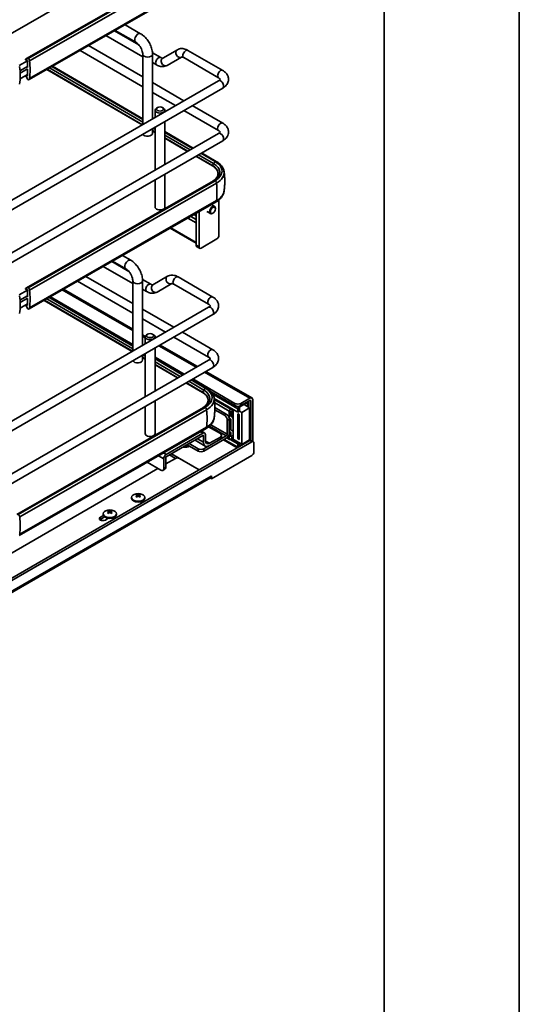
# Model space of a CAD drawing. Units: millimetres. Extents: x 143 to 2870, y 100 to 1865.
# Drawn here: x 2574 to 2870, y 829 to 1413 of the extents above; entities that cross this region are included whole.
import ezdxf

# ---------------------------------------------------------------- set-up
doc = ezdxf.new("R2010")
doc.units = ezdxf.units.MM
doc.header["$LTSCALE"] = 10
doc.layers.get('0').update_dxf_attribs({"lineweight": 35})
doc.layers.add('可見 (ISO)', color=7, linetype='Continuous', lineweight=35)
doc.layers.add('窄部可見 (ISO)', color=7, linetype='Continuous', lineweight=35)

# ---------------------------------------------------------------- blocks, each defined once
blk = doc.blocks.new('標題欄框 RAS')
at = {"color": 7, "linetype": 'Continuous'}
for p, q in [((289.812, 18.506), (289.812, 194.971)), ((281.791, 186.95), (281.791, 26.527))]:
    blk.add_line(p, q, dxfattribs=at)

msp = doc.modelspace()

# ---------------------------------------------------------------- linework, layer by layer
at = {"layer": '可見 (ISO)'}
for p, q in [((2694.01, 1477.161), (2459.486, 1341.758)), ((2688.542, 1453.384), (2577.626, 1389.845)), ((2578.549, 1389.87), (2689.465, 1453.409)), ((2690.336, 1452.031), (2579.42, 1388.492)), ((2690.042, 1440.884), (2579.126, 1377.345)), ((2690.336, 1441.621), (2579.42, 1378.082)), ((2636.064, 1409.962), (2645.31, 1404.625)), ((2624.712, 1403.459), (2646.533, 1390.861)), ((2629.732, 1406.334), (2644.236, 1397.96)), ((2630.208, 1406.607), (2642.393, 1399.573)), ((2646.533, 1378.942), (2614.35, 1397.523)), ((2646.533, 1373.169), (2609.331, 1394.647)), ((2646.533, 1392.403), (2646.532, 1350.739)), ((2652.329, 1393.288), (2657.208, 1390.471)), ((2652.366, 1392.403), (2652.366, 1354.107)), ((2667.136, 1395.109), (2658.458, 1390.099)), ((2669.636, 1390.779), (2660.958, 1385.769)), ((2694.009, 1382.831), (2673.386, 1394.738)), ((2573.305, 1385.729), (2578.108, 1388.481)), ((2573.7, 1382.553), (2578.108, 1385.078)), ((2576.922, 1389.436), (2577.622, 1389.843)), ((2578.108, 1388.636), (2577.017, 1389.116)), ((2578.108, 1384.56), (2578.108, 1388.636)), ((2646.532, 1353.749), (2592.659, 1385.097)), ((2646.532, 1354.175), (2593.027, 1385.308)), ((2652.366, 1387.493), (2654.708, 1386.141)), ((2691.509, 1378.5), (2670.886, 1390.408)), ((2573.739, 1377.813), (2578.108, 1380.316)), ((2573.756, 1381.224), (2578.108, 1383.718)), ((2577.932, 1377.961), (2577.072, 1379.722)), ((2577.455, 1379.941), (2578.108, 1379.464)), ((2577.66, 1384.821), (2578.108, 1384.56)), ((2578.108, 1379.464), (2578.108, 1383.539)), ((2646.115, 1350.499), (2589.634, 1383.364)), ((2456.986, 1241.305), (2691.509, 1376.707)), ((2578.422, 1377.417), (2578.393, 1377.434)), ((2579.42, 1378.082), (2579.42, 1377.993)), ((2670.957, 1364.841), (2652.366, 1375.575)), ((2459.486, 1236.975), (2694.009, 1372.377)), ((2665.957, 1361.954), (2652.366, 1369.801)), ((2694.009, 1351.532), (2675.957, 1361.954)), ((2653.898, 1359.233), (2653.898, 1354.992)), ((2655.342, 1360.763), (2654.752, 1360.423)), ((2658.288, 1360.763), (2658.877, 1360.423)), ((2659.732, 1359.233), (2659.732, 1358.36)), ((2691.509, 1347.201), (2670.957, 1359.067)), ((2659.732, 1352.586), (2659.732, 1327.061)), ((2691.509, 1345.408), (2456.986, 1210.006)), ((2652.366, 1348.334), (2652.366, 1345.454)), ((2653.898, 1345.97), (2652.366, 1346.862)), ((2653.898, 1349.219), (2653.898, 1323.693)), ((2676.496, 1336.74), (2659.732, 1346.494)), ((2676.129, 1336.528), (2659.732, 1346.069)), ((2694.009, 1341.078), (2459.486, 1205.676)), ((2673.115, 1334.788), (2659.732, 1342.576)), ((2689.542, 1328.723), (2681.109, 1333.63)), ((2690.171, 1328.783), (2681.476, 1333.842)), ((2687.902, 1326.184), (2678.096, 1331.89)), ((2659.732, 1321.287), (2659.732, 1301.738)), ((2688.542, 1317.302), (2577.626, 1253.763)), ((2578.549, 1253.787), (2689.465, 1317.326)), ((2690.336, 1315.948), (2579.419, 1252.409)), ((2653.898, 1317.92), (2653.898, 1301.738)), ((2690.042, 1304.801), (2579.126, 1241.262)), ((2690.336, 1305.538), (2579.419, 1241.999)), ((2687.288, 1303.223), (2689.158, 1302.143)), ((2691.727, 1305.944), (2691.727, 1284.845)), ((2676.83, 1297.232), (2678.174, 1296.457)), ((2678.174, 1279.062), (2678.174, 1298.002)), ((2679.942, 1278.041), (2679.942, 1299.015)), ((2684.584, 1299.01), (2686.658, 1297.813)), ((2688.1, 1298.03), (2687.801, 1297.878)), ((2689.691, 1300.786), (2689.673, 1301.12)), ((2678.174, 1280.34), (2662.819, 1289.206)), ((2690.548, 1282.804), (2681.12, 1277.361)), ((2680.287, 1277.278), (2678.519, 1278.299)), ((2628.164, 1269.354), (2638.344, 1263.476)), ((2628.641, 1269.627), (2636.5, 1265.089)), ((2634.497, 1272.981), (2639.417, 1270.141)), ((2623.144, 1266.478), (2640.64, 1256.377)), ((2640.64, 1238.685), (2607.763, 1257.667)), ((2640.64, 1244.459), (2612.782, 1260.542)), ((2640.64, 1257.919), (2640.64, 1216.256)), ((2646.437, 1258.804), (2651.315, 1255.987)), ((2646.473, 1257.919), (2646.473, 1219.623)), ((2661.243, 1260.625), (2652.565, 1255.616)), ((2688.117, 1248.347), (2667.493, 1260.254)), ((2573.305, 1249.646), (2578.108, 1252.398)), ((2576.922, 1253.353), (2577.621, 1253.76)), ((2578.108, 1252.553), (2577.017, 1253.033)), ((2578.108, 1248.477), (2578.108, 1252.553)), ((2599.559, 1252.967), (2640.64, 1229.25)), ((2646.473, 1253.009), (2648.815, 1251.657)), ((2663.743, 1256.295), (2655.065, 1251.285)), ((2685.617, 1244.017), (2664.993, 1255.924)), ((2573.7, 1246.47), (2578.108, 1248.996)), ((2573.756, 1245.141), (2578.108, 1247.635)), ((2577.659, 1248.739), (2578.108, 1248.477)), ((2578.108, 1243.381), (2578.108, 1247.457)), ((2640.223, 1216.015), (2588.049, 1246.374)), ((2640.64, 1219.265), (2591.074, 1248.106)), ((2640.64, 1219.691), (2591.443, 1248.318)), ((2591.726, 1248.48), (2640.64, 1220.239)), ((2451.093, 1106.821), (2685.617, 1242.223)), ((2573.739, 1241.73), (2578.108, 1244.233)), ((2577.932, 1241.878), (2577.072, 1243.639)), ((2577.455, 1243.859), (2578.108, 1243.381)), ((2578.422, 1241.334), (2578.393, 1241.351)), ((2579.419, 1241.999), (2579.419, 1241.91)), ((2665.064, 1230.357), (2646.473, 1241.091)), ((2453.593, 1102.491), (2688.117, 1237.893)), ((2660.064, 1227.47), (2646.473, 1235.317)), ((2688.117, 1217.048), (2670.064, 1227.47)), ((2646.473, 1225.882), (2648.033, 1224.981)), ((2648.006, 1224.749), (2648.006, 1220.508)), ((2649.449, 1226.28), (2648.86, 1225.939)), ((2652.395, 1226.28), (2652.985, 1225.939)), ((2653.839, 1224.749), (2653.839, 1223.876)), ((2685.617, 1212.718), (2665.064, 1224.584)), ((2653.839, 1218.103), (2653.839, 1192.577)), ((2656.893, 1219.866), (2678.999, 1207.103)), ((2685.617, 1210.924), (2451.093, 1075.522)), ((2646.473, 1213.85), (2646.473, 1210.97)), ((2648.006, 1211.486), (2646.473, 1212.378)), ((2648.006, 1214.735), (2648.006, 1189.209)), ((2653.839, 1212.619), (2671.195, 1202.598)), ((2670.603, 1202.256), (2653.839, 1212.011)), ((2670.236, 1202.044), (2653.839, 1211.585)), ((2688.117, 1206.594), (2453.593, 1071.192)), ((2667.223, 1200.304), (2653.839, 1208.092)), ((2683.999, 1204.216), (2711.361, 1188.418)), ((2683.649, 1194.239), (2675.216, 1199.146)), ((2684.278, 1194.299), (2675.584, 1199.358)), ((2676.195, 1199.711), (2701.273, 1185.233)), ((2682.01, 1191.7), (2672.203, 1197.406)), ((2687.082, 1192.065), (2701.273, 1183.872)), ((2653.839, 1186.804), (2653.839, 1167.254)), ((2688.918, 1188.181), (2703.04, 1180.028)), ((2698.879, 1181.755), (2689.016, 1187.45)), ((2710.111, 1188.295), (2704.808, 1185.233)), ((2704.808, 1183.872), (2710.111, 1186.934)), ((2710.701, 1186.594), (2710.701, 1163.277)), ((2711.879, 1162.662), (2711.879, 1187.274)), ((2682.65, 1182.818), (2571.733, 1119.279)), ((2572.656, 1119.303), (2683.572, 1182.842)), ((2684.443, 1181.464), (2573.527, 1117.925)), ((2648.006, 1183.436), (2648.006, 1167.254)), ((2694.968, 1178.19), (2689.311, 1181.456)), ((2689.323, 1182.81), (2696.146, 1178.871)), ((2697.914, 1180.674), (2697.914, 1177.343)), ((2698.798, 1177.853), (2698.798, 1180.555)), ((2700.271, 1181.627), (2700.271, 1164.038)), ((2703.04, 1182.069), (2703.04, 1180.028)), ((2703.04, 1180.028), (2703.924, 1180.538)), ((2703.924, 1180.538), (2703.924, 1182.579)), ((2705.283, 1179.859), (2703.924, 1180.644)), ((2704.219, 1183.089), (2708.344, 1185.471)), ((2709.99, 1182.577), (2705.283, 1179.859)), ((2706.661, 1184.499), (2709.99, 1182.577)), ((2708.638, 1185.301), (2708.638, 1183.358)), ((2709.522, 1182.848), (2709.522, 1185.811)), ((2709.994, 1182.443), (2709.994, 1163.664)), ((2696.735, 1175.129), (2696.735, 1166.964)), ((2697.473, 1177.412), (2697.914, 1177.343)), ((2697.858, 1176.352), (2698.798, 1175.809)), ((2697.914, 1177.343), (2698.798, 1177.853)), ((2697.914, 1167.644), (2697.914, 1175.809)), ((2698.798, 1175.809), (2697.914, 1175.299)), ((2697.914, 1175.299), (2697.914, 1169.515)), ((2698.798, 1170.025), (2698.798, 1175.809)), ((2703.04, 1164.48), (2703.04, 1178.769)), ((2703.335, 1178.939), (2703.512, 1178.837)), ((2703.63, 1178.74), (2703.63, 1164.82)), ((2703.806, 1178.327), (2703.806, 1164.038)), ((2705.28, 1160.942), (2705.28, 1179.721)), ((2684.149, 1170.317), (2573.233, 1106.778)), ((2684.443, 1171.054), (2573.527, 1107.515)), ((2681.361, 1168.72), (2683.34, 1167.577)), ((2685.656, 1171.319), (2692.611, 1167.304)), ((2697.914, 1169.515), (2698.798, 1170.025)), ((2697.914, 1168.863), (2698.798, 1167.982)), ((2700.271, 1168.711), (2698.396, 1169.793)), ((2445.536, 1010.367), (2710.111, 1163.119)), ((2682.299, 1167.474), (2660.496, 1154.886)), ((2660.496, 1153.526), (2682.299, 1166.113)), ((2677.593, 1163.396), (2683.629, 1159.912)), ((2682.593, 1165.943), (2682.593, 1162.201)), ((2696.146, 1165.943), (2682.888, 1158.288)), ((2682.888, 1156.928), (2696.146, 1164.582)), ((2683.772, 1162.881), (2683.772, 1166.623)), ((2692.611, 1165.263), (2686.129, 1161.52)), ((2686.129, 1160.16), (2692.611, 1163.902)), ((2693.343, 1164.922), (2693.343, 1166.283)), ((2694.391, 1163.569), (2702.641, 1158.806)), ((2698.086, 1163.758), (2696.386, 1164.74)), ((2697.914, 1167.471), (2697.908, 1167.477)), ((2698.798, 1167.982), (2697.914, 1167.471)), ((2697.914, 1167.471), (2697.914, 1164.14)), ((2698.503, 1163.8), (2703.04, 1161.18)), ((2698.798, 1165.28), (2698.798, 1167.982)), ((2699.137, 1164.454), (2703.924, 1161.69)), ((2703.512, 1163.868), (2703.335, 1163.97)), ((2705.283, 1160.808), (2709.99, 1163.526)), ((2709.522, 1162.881), (2709.522, 1163.255)), ((2710.945, 1163.202), (2712.123, 1162.521)), ((2711.29, 1162.439), (2446.714, 1009.686)), ((2672.871, 1160.67), (2679.352, 1156.928)), ((2674.049, 1161.35), (2679.352, 1158.288)), ((2703.924, 1161.69), (2703.04, 1161.18)), ((2703.04, 1161.18), (2703.04, 1159.139)), ((2703.924, 1159.649), (2703.924, 1161.69)), ((2703.924, 1161.592), (2705.283, 1160.808)), ((2708.638, 1162.745), (2708.638, 1162.371)), ((2712.468, 1161.758), (2712.468, 1156.315)), ((2659.023, 1152.335), (2659.023, 1146.551)), ((2660.202, 1147.232), (2660.202, 1153.015)), ((2665.917, 1152.573), (2660.202, 1149.273)), ((2662.382, 1154.614), (2665.917, 1152.573)), ((2663.56, 1155.295), (2680.059, 1145.769)), ((2668.274, 1152.573), (2680.059, 1145.769)), ((2711.29, 1154.274), (2687.425, 1140.496)), ((2655.487, 1146.551), (2485.782, 1048.572)), ((2649.1, 1150.239), (2657.255, 1145.531)), ((2658.505, 1145.407), (2659.684, 1146.087)), ((2470.579, 1016.296), (2686.699, 1141.073)), ((2687.425, 1140.496), (2686.562, 1140.994)), ((2687.131, 1142.026), (2687.425, 1142.197)), ((2687.425, 1142.197), (2687.425, 1140.496)), ((2639.862, 1129.405), (2639.862, 1128.929)), ((2642.877, 1131.264), (2642.877, 1130.775)), ((2643.064, 1130.621), (2643.23, 1129.854)), ((2644.577, 1130.621), (2644.41, 1129.854)), ((2644.763, 1131.264), (2644.763, 1130.775)), ((2647.779, 1129.405), (2647.779, 1128.929)), ((2621.428, 1117.702), (2623.173, 1118.709)), ((2623.948, 1117.796), (2621.428, 1116.341)), ((2623.068, 1119.709), (2623.068, 1119.233)), ((2626.12, 1117.008), (2624.375, 1116.001)), ((2626.084, 1121.568), (2626.084, 1121.079)), ((2626.27, 1120.925), (2626.437, 1120.159)), ((2627.783, 1120.925), (2627.616, 1120.159)), ((2627.969, 1121.568), (2627.969, 1121.079)), ((2630.985, 1119.709), (2630.985, 1119.233)), ((2573.527, 1107.515), (2573.527, 1107.427))]:
    msp.add_line(p, q, dxfattribs=at)
for centre in [(2643.82, 1125.753), (2627.026, 1116.057)]:
    msp.add_arc(centre, 5.973, 66.514884, 113.485029, dxfattribs=at)
for centre, major_axis, ratio, start_param, end_param in [((2536.8, 1401.256), (26.096, -45.555), 0.5750911, 0.6656151, 0.9090731), ((2577.017, 1389.271), (-0.095, 0.165), 0.5750911, 0.0037556, 2.3581404), ((2578.869, 1387.676), (-1.243, 2.169), 0.5750911, 5.6826341, 6.2869409), ((2578.549, 1388.849), (-0.621, 1.085), 0.5750911, 4.0761344, 5.4997331), ((2542.715, 1404.644), (26.096, -45.555), 0.5750911, 0.6656151, 0.9090731), ((2578.393, 1378.115), (0.414, -0.723), 0.5750911, 4.5978292, 5.4997331), ((2578.422, 1378.574), (0.704, -1.229), 0.5750911, 5.4997331, 7.0705294), ((2656.815, 1359.233), (2.917, 0), 0.5773498, 2.3561958, 7.0685821), ((2649.449, 1345.454), (2.917, 0), 0.5773498, 3.4009394, 6.2831853), ((2679.633, 1323.047), (13.958, 0), 0.5773498, 5.4938814, 7.0646777), ((2679.633, 1322.176), (15.195, 0), 0.5773498, 5.4938814, 6.388221), ((2679.633, 1311.765), (15.195, 0), 0.5773498, 5.4938814, 6.1965741), ((2656.815, 1301.738), (-2.917, 0), 0.5773498, 0, 3.1415927), ((2687.908, 1299.978), (1.25, 2.165), 0.5773503, 5.558483, 10.1494803), ((2690.548, 1284.165), (-0.833, -1.443), 0.5773503, 0.7853973, 2.3561936), ((2679.352, 1279.742), (-0.833, -1.443), 0.5773503, 5.4977863, 6.2831853), ((2681.12, 1278.722), (-0.833, -1.443), 0.5773503, 5.4977863, 7.0685826), ((2577.017, 1253.188), (-0.095, 0.165), 0.5750911, 0.0037556, 2.3581404), ((2578.869, 1251.593), (-1.243, 2.169), 0.5750911, 5.6826341, 6.2869409), ((2578.549, 1252.766), (-0.621, 1.085), 0.5750911, 4.0761344, 5.4997331), ((2542.715, 1268.561), (26.096, -45.555), 0.5750911, 0.6656151, 0.9090731), ((2536.8, 1265.173), (26.096, -45.555), 0.5750911, 0.6656151, 0.9090731), ((2578.393, 1242.032), (0.414, -0.723), 0.5750911, 4.5978292, 5.4997331), ((2578.422, 1242.491), (0.704, -1.229), 0.5750911, 5.4997331, 7.0705294), ((2650.922, 1224.749), (2.917, 0), 0.5773498, 2.3561958, 7.0685821), ((2643.556, 1210.97), (2.917, 0), 0.5773498, 3.4009394, 6.2831853), ((2673.741, 1188.563), (13.958, 0), 0.5773498, 5.4938814, 7.0646777), ((2673.741, 1187.692), (15.195, 0), 0.5773498, 5.4938814, 6.388221), ((2708.344, 1185.131), (0.833, 1.443), 0.5773503, 5.4977863, 6.1103915), ((2710.111, 1186.253), (1.25, 2.165), 0.5773503, 5.4977863, 7.0685826), ((2710.111, 1186.253), (0.417, 0.722), 0.5773503, 5.4977863, 7.0685826), ((2698.503, 1181.014), (0.417, 0.722), 0.5773503, 0.0927336, 2.3561936), ((2700.532, 1187.323), (3.738, 6.475), 0.5773503, 3.5927272, 3.8775506), ((2701.273, 1178.088), (-1.667, 2.887), 0.5773508, 0.2411393, 1.917235), ((2700.647, 1186.965), (-2.854, -4.943), 0.5773503, 0.3321207, 0.5680636), ((2702.157, 1178.599), (-1.667, 2.887), 0.5773508, 0.3702375, 1.4289032), ((2703.04, 1186.253), (-2.5, 0), 0.5773498, 0.7853986, 2.3561949), ((2703.04, 1184.893), (2.5, 0), 0.5773498, 3.9269913, 5.4977876), ((2704.219, 1182.749), (-0.833, -1.443), 0.5773503, 4.5338136, 5.4977863), ((2704.219, 1182.749), (0.208, 0.361), 0.5773503, 0.7853973, 2.3561936), ((2708.344, 1185.131), (0.208, 0.361), 0.5773503, 5.4977863, 7.0685826), ((2707.813, 1181.184), (-1.542, -2.67), 0.5773503, 2.3561936, 2.410274), ((2673.741, 1177.282), (15.195, 0), 0.5773498, 5.4938814, 6.1965741), ((2694.968, 1176.149), (1.25, -2.165), 0.5773508, 0.7853986, 2.3561949), ((2696.146, 1176.83), (-1.25, 2.165), 0.5773508, 3.9269913, 5.4977876), ((2703.335, 1178.599), (-0.208, 0.361), 0.5773508, 5.4977876, 7.0685839), ((2703.512, 1178.497), (-0.208, 0.361), 0.5773508, 3.9269913, 5.4977876), ((2707.46, 1180.98), (1.542, 2.67), 0.5773503, 2.3021132, 2.3561936), ((2650.922, 1167.254), (-2.917, 0), 0.5773498, 0, 3.1415927), ((2682.299, 1165.773), (1.042, 1.804), 0.5773503, 5.4977863, 7.0685826), ((2682.299, 1165.773), (0.208, 0.361), 0.5773503, 5.4977863, 7.0685826), ((2686.129, 1164.242), (-1.667, -2.887), 0.5773503, 5.4977863, 7.0685826), ((2690.843, 1166.283), (2.5, 0), 0.5773498, 5.4977876, 7.0685839), ((2690.843, 1164.922), (2.5, 0), 0.5773498, 5.4977876, 6.2831853), ((2696.146, 1166.623), (1.25, 2.165), 0.5773503, 3.9269899, 5.4977863), ((2696.146, 1166.623), (-0.417, -0.722), 0.5773503, 0.7853973, 2.3561936), ((2698.503, 1164.48), (-0.417, -0.722), 0.5773503, 5.4977863, 7.7612463), ((2700.532, 1160.515), (-3.738, -6.475), 0.5773503, 3.9764292, 4.2612527), ((2700.647, 1161.005), (2.854, 4.943), 0.5773503, 0.8786427, 1.2386738), ((2700.566, 1163.868), (-0.208, 0.361), 0.5773508, 0.7853986, 1.4288997), ((2703.335, 1164.31), (0.208, -0.361), 0.5773508, 3.9269913, 5.4977876), ((2703.512, 1164.208), (0.208, -0.361), 0.5773508, 5.4977876, 7.0685839), ((2708.344, 1162.201), (0.833, 1.443), 0.5773503, 5.4227167, 5.4977863), ((2707.813, 1162.405), (-1.542, -2.67), 0.5773503, 2.3021132, 2.3561936), ((2710.111, 1161.758), (0.833, 1.443), 0.5773503, 0, 0.7853973), ((2711.29, 1161.078), (0.833, 1.443), 0.5773503, 5.4977863, 7.0685826), ((2671.81, 1161.418), (-3.958, 0), 0.5773498, 1.2199982, 2.3140828), ((2671.81, 1161.895), (-3.958, 0), 0.5773498, 1.3899776, 2.1655743), ((2681.12, 1159.309), (-2.5, 0), 0.5773498, 0.7853986, 2.3561949), ((2686.129, 1164.242), (-2.5, -4.33), 0.5773503, 5.4977863, 7.0685826), ((2704.219, 1159.819), (-0.833, -1.443), 0.5773503, 5.4977863, 5.5728559), ((2704.219, 1159.819), (0.208, 0.361), 0.5773503, 2.3561936, 2.6608826), ((2707.46, 1162.201), (1.542, 2.67), 0.5773503, 2.3561936, 2.410274), ((2708.344, 1162.201), (-0.208, -0.361), 0.5773503, 2.0515047, 2.3561936), ((2660.496, 1153.185), (-1.042, -1.804), 0.5773503, 3.9269899, 5.4977863), ((2660.496, 1153.185), (0.208, 0.361), 0.5773503, 0.7853973, 2.3561936), ((2667.096, 1151.892), (1.667, 0), 0.5773498, 0.7853986, 2.3561949), ((2681.12, 1157.948), (2.5, 0), 0.5773498, 3.9269913, 5.4977876), ((2711.29, 1155.635), (-0.833, -1.443), 0.5773503, 0.7853973, 2.3561936), ((2657.255, 1147.572), (1.25, -2.165), 0.5773508, 5.4977876, 7.0685839), ((2658.434, 1148.252), (1.25, -2.165), 0.5773508, 0, 0.7853986), ((2685.657, 1142.877), (1.042, -1.804), 0.5773508, 0, 0.7853986), ((2643.82, 1129.405), (3.958, 0), 0.5773498, 2.2159474, 7.2088306), ((2643.82, 1128.929), (3.958, 0), 0.5773498, 3.1415927, 6.2831853), ((2643.342, 1125.931), (2.077, 5.558), 0.6688348, 0.6189763, 0.744039), ((2644.257, 1126.094), (-3.656, 4.681), 0.4683238, 5.5652677, 5.7154915), ((2644.257, 1125.59), (2.079, 5.564), 0.6688348, 0.8222681, 0.972492), ((2643.342, 1125.38), (-3.652, 4.676), 0.4683238, 5.3619758, 5.4870386), ((2643.384, 1125.59), (-2.079, 5.564), 0.6688353, 5.7424378, 5.8926616), ((2643.384, 1126.094), (-3.656, -4.681), 0.4683233, 4.1410307, 4.2912546), ((2644.257, 1125.59), (2.079, 5.564), 0.6688348, 0.3905234, 0.5407472), ((2644.257, 1126.094), (-3.656, 4.681), 0.4683238, 5.1335229, 5.2837467), ((2643.384, 1126.094), (-3.656, -4.681), 0.4683233, 3.709286, 3.8595098), ((2643.384, 1125.59), (2.079, -5.564), 0.6688353, 2.1691004, 2.3193242), ((2644.298, 1125.931), (2.077, -5.558), 0.6688353, 2.3975533, 2.522616), ((2644.298, 1125.38), (-3.652, -4.676), 0.4683233, 3.9377389, 4.0628016), ((2572.656, 1118.282), (-0.621, 1.085), 0.5750911, 4.0761344, 5.4997331), ((2536.823, 1134.078), (26.096, -45.555), 0.5750911, 0.6656151, 0.9090731), ((2622.902, 1116.851), (-2.083, 0), 0.5773498, 5.4977876, 8.6393802), ((2622.902, 1115.49), (-2.083, 0), 0.5773498, 5.4977876, 5.6819202), ((2627.026, 1119.709), (3.958, 0), 0.5773498, 2.2159474, 7.2088306), ((2627.026, 1119.233), (3.958, 0), 0.5773498, 3.1415927, 6.2831853), ((2626.549, 1116.236), (2.077, 5.558), 0.6688348, 0.6189763, 0.744039), ((2627.463, 1116.398), (-3.656, 4.681), 0.4683238, 5.5652677, 5.7154915), ((2627.463, 1115.894), (2.079, 5.564), 0.6688348, 0.8222681, 0.972492), ((2626.549, 1115.684), (-3.652, 4.676), 0.4683238, 5.3619758, 5.4870386), ((2627.026, 1117.6), (-1.583, 0), 0.5773498, 0.6141519, 0.8380534), ((2626.59, 1115.894), (-2.079, 5.564), 0.6688353, 5.7424378, 5.8926616), ((2626.59, 1116.398), (-3.656, -4.681), 0.4683233, 4.1410307, 4.2912546), ((2627.463, 1115.894), (2.079, 5.564), 0.6688348, 0.3905234, 0.5407472), ((2627.463, 1116.398), (-3.656, 4.681), 0.4683238, 5.1335229, 5.2837467), ((2626.59, 1116.398), (-3.656, -4.681), 0.4683233, 3.709286, 3.8595098), ((2626.59, 1115.894), (2.079, -5.564), 0.6688353, 2.1691004, 2.3193242), ((2627.504, 1116.236), (2.077, -5.558), 0.6688353, 2.3975533, 2.522616), ((2627.504, 1115.684), (-3.652, -4.676), 0.4683233, 3.9377389, 4.0628016)]:
    msp.add_ellipse(centre, major_axis=major_axis, ratio=ratio, start_param=start_param, end_param=end_param, dxfattribs=at)
for centre, major_axis, ratio in [((2656.815, 1359.913), (-2.083, 0), 0.5773498), ((2688.191, 1299.815), (1.062, 1.84), 0.5773503), ((2650.922, 1225.429), (-2.083, 0), 0.5773498)]:
    msp.add_ellipse(centre, major_axis=major_axis, ratio=ratio, dxfattribs=at)
for points, knots in [([(2652.366, 1392.403), (2652.366, 1393.344), (2652.239, 1394.297), (2651.781, 1396.192), (2651.448, 1397.132), (2650.609, 1398.951), (2650.102, 1399.829), (2648.947, 1401.465), (2648.298, 1402.223), (2646.887, 1403.567), (2646.125, 1404.154), (2645.31, 1404.625)], [6.2831853, 6.2831853, 6.2831853, 6.2831853, 6.5973446, 6.5973446, 6.9115038, 6.9115038, 7.2256631, 7.2256631, 7.5398224, 7.5398224, 7.8539816, 7.8539816, 7.8539816, 7.8539816]), ([(2646.533, 1392.403), (2646.533, 1392.716), (2646.499, 1393.083), (2646.345, 1393.906), (2646.219, 1394.366), (2645.869, 1395.323), (2645.64, 1395.822), (2645.102, 1396.792), (2644.791, 1397.262), (2644.128, 1398.108), (2643.778, 1398.485), (2643.099, 1399.101), (2642.771, 1399.345), (2642.447, 1399.541), (2642.42, 1399.557), (2642.393, 1399.573)], [6.2831853, 6.2831853, 6.2831853, 6.2831853, 6.5215732, 6.5215732, 6.7745531, 6.7745531, 7.0392568, 7.0392568, 7.308802, 7.308802, 7.5751301, 7.5751301, 7.830391, 7.830391, 7.8539816, 7.8539816, 7.8539816, 7.8539816]), ([(2673.386, 1394.738), (2673.01, 1394.955), (2672.622, 1395.145), (2671.824, 1395.459), (2671.414, 1395.584), (2670.571, 1395.755), (2670.138, 1395.8), (2669.263, 1395.79), (2668.819, 1395.735), (2667.952, 1395.508), (2667.528, 1395.336), (2667.136, 1395.109)], [4.71238898, 4.71238898, 4.71238898, 4.71238898, 4.86946861, 4.86946861, 5.02654825, 5.02654825, 5.18362788, 5.18362788, 5.34070751, 5.34070751, 5.49778714, 5.49778714, 5.49778714, 5.49778714]), ([(2670.886, 1390.408), (2670.706, 1390.511), (2670.538, 1390.592), (2670.239, 1390.71), (2670.108, 1390.747), (2669.895, 1390.79), (2669.812, 1390.796), (2669.698, 1390.795), (2669.667, 1390.788), (2669.635, 1390.78), (2669.636, 1390.779), (2669.636, 1390.779)], [4.71238898, 4.71238898, 4.71238898, 4.71238898, 4.86946861, 4.86946861, 5.02654825, 5.02654825, 5.18362788, 5.18362788, 5.34070751, 5.34070751, 5.49778714, 5.49778714, 5.49778714, 5.49778714]), ([(2660.958, 1385.769), (2660.565, 1385.543), (2660.142, 1385.37), (2659.274, 1385.144), (2658.831, 1385.088), (2657.955, 1385.079), (2657.523, 1385.124), (2656.68, 1385.294), (2656.269, 1385.419), (2655.471, 1385.734), (2655.084, 1385.924), (2654.708, 1386.141)], [3.92699082, 3.92699082, 3.92699082, 3.92699082, 4.08407045, 4.08407045, 4.24115008, 4.24115008, 4.39822972, 4.39822972, 4.55530935, 4.55530935, 4.71238898, 4.71238898, 4.71238898, 4.71238898]), ([(2658.458, 1390.099), (2658.458, 1390.099), (2658.458, 1390.098), (2658.427, 1390.09), (2658.395, 1390.084), (2658.281, 1390.082), (2658.199, 1390.088), (2657.986, 1390.131), (2657.855, 1390.169), (2657.556, 1390.287), (2657.388, 1390.367), (2657.208, 1390.471)], [3.92699082, 3.92699082, 3.92699082, 3.92699082, 4.08407045, 4.08407045, 4.24115008, 4.24115008, 4.39822972, 4.39822972, 4.55530935, 4.55530935, 4.71238898, 4.71238898, 4.71238898, 4.71238898]), ([(2694.009, 1372.377), (2694.761, 1372.811), (2695.444, 1373.339), (2696.57, 1374.614), (2697.017, 1375.366), (2697.446, 1376.861), (2697.503, 1377.564), (2697.331, 1378.897), (2697.117, 1379.524), (2696.461, 1380.736), (2695.992, 1381.301), (2695.017, 1382.184), (2694.53, 1382.53), (2694.009, 1382.831)], [4.712389, 4.712389, 4.712389, 4.712389, 5.0265482, 5.0265482, 5.3337837, 5.3337837, 5.5720058, 5.5720058, 5.8007637, 5.8007637, 6.0656548, 6.0656548, 6.2831853, 6.2831853, 6.2831853, 6.2831853]), ([(2691.509, 1376.707), (2691.792, 1376.87), (2692.009, 1377.037), (2692.305, 1377.323), (2692.383, 1377.44), (2692.467, 1377.599), (2692.456, 1377.603), (2692.456, 1377.604), (2692.465, 1377.624), (2692.343, 1377.829), (2692.216, 1377.991), (2691.86, 1378.279), (2691.699, 1378.391), (2691.509, 1378.5)], [4.712389, 4.712389, 4.712389, 4.712389, 4.9595154, 4.9595154, 5.2034024, 5.2034024, 5.5133275, 5.5133275, 5.8274867, 5.8274867, 6.1170139, 6.1170139, 6.2831853, 6.2831853, 6.2831853, 6.2831853]), ([(2694.009, 1341.078), (2694.761, 1341.512), (2695.444, 1342.04), (2696.57, 1343.315), (2697.017, 1344.067), (2697.446, 1345.562), (2697.503, 1346.265), (2697.331, 1347.598), (2697.117, 1348.225), (2696.461, 1349.437), (2695.992, 1350.002), (2695.017, 1350.885), (2694.53, 1351.231), (2694.009, 1351.532)], [3.1415927, 3.1415927, 3.1415927, 3.1415927, 3.4557519, 3.4557519, 3.7629874, 3.7629874, 4.0012095, 4.0012095, 4.2299674, 4.2299674, 4.4948584, 4.4948584, 4.712389, 4.712389, 4.712389, 4.712389]), ([(2691.509, 1345.408), (2691.792, 1345.571), (2692.009, 1345.738), (2692.305, 1346.024), (2692.383, 1346.14), (2692.467, 1346.3), (2692.456, 1346.304), (2692.456, 1346.305), (2692.465, 1346.325), (2692.343, 1346.53), (2692.216, 1346.692), (2691.86, 1346.98), (2691.699, 1347.092), (2691.509, 1347.201)], [3.1415927, 3.1415927, 3.1415927, 3.1415927, 3.3887191, 3.3887191, 3.6326061, 3.6326061, 3.9425311, 3.9425311, 4.2566904, 4.2566904, 4.5462176, 4.5462176, 4.712389, 4.712389, 4.712389, 4.712389]), ([(2694.744, 1323.095), (2694.661, 1323.551), (2694.525, 1323.999), (2694.157, 1324.866), (2693.925, 1325.286), (2693.376, 1326.089), (2693.06, 1326.473), (2692.352, 1327.202), (2691.961, 1327.547), (2691.113, 1328.196), (2690.656, 1328.5), (2690.171, 1328.783)], [5.60672859, 5.60672859, 5.60672859, 5.60672859, 5.74201993, 5.74201993, 5.87731128, 5.87731128, 6.01260262, 6.01260262, 6.14789396, 6.14789396, 6.28318531, 6.28318531, 6.28318531, 6.28318531]), ([(2688.129, 1317.065), (2688.879, 1317.526), (2689.511, 1318.048), (2690.54, 1319.22), (2690.907, 1319.878), (2691.272, 1321.215), (2691.272, 1321.896), (2690.907, 1323.233), (2690.541, 1323.891), (2689.463, 1325.119), (2688.752, 1325.689), (2687.902, 1326.184)], [4.7484205, 4.7484205, 4.7484205, 4.7484205, 5.0325589, 5.0325589, 5.3452155, 5.3452155, 5.6578721, 5.6578721, 5.9705287, 5.9705287, 6.2831853, 6.2831853, 6.2831853, 6.2831853]), ([(2694.771, 1311.006), (2694.888, 1311.784), (2694.983, 1312.573), (2695.126, 1314.161), (2695.174, 1314.962), (2695.223, 1316.568), (2695.223, 1317.373), (2695.174, 1318.979), (2695.126, 1319.78), (2694.983, 1321.369), (2694.888, 1322.157), (2694.771, 1322.935)], [5.41508173, 5.41508173, 5.41508173, 5.41508173, 5.44972621, 5.44972621, 5.48437069, 5.48437069, 5.51901517, 5.51901517, 5.55365965, 5.55365965, 5.58830414, 5.58830414, 5.58830414, 5.58830414]), ([(2688.542, 1317.302), (2688.547, 1317.304), (2688.551, 1317.306), (2688.559, 1317.311), (2688.563, 1317.314), (2688.572, 1317.318), (2688.576, 1317.321), (2688.584, 1317.326), (2688.588, 1317.328), (2688.597, 1317.333), (2688.601, 1317.335), (2688.605, 1317.338)], [4.7123889804, 4.7123889804, 4.7123889804, 4.7123889804, 4.7138916441, 4.7138916441, 4.7153943078, 4.7153943078, 4.7168969715, 4.7168969715, 4.7183996353, 4.7183996353, 4.719902299, 4.719902299, 4.719902299, 4.719902299]), ([(2690.042, 1304.801), (2690.612, 1305.128), (2691.145, 1305.484), (2692.12, 1306.254), (2692.563, 1306.668), (2693.346, 1307.549), (2693.685, 1308.017), (2694.242, 1309.001), (2694.459, 1309.518), (2694.721, 1310.468), (2694.793, 1310.896), (2694.818, 1311.326)], [4.71238898, 4.71238898, 4.71238898, 4.71238898, 4.87024977, 4.87024977, 5.02811056, 5.02811056, 5.18597135, 5.18597135, 5.34383214, 5.34383214, 5.46793684, 5.46793684, 5.46793684, 5.46793684]), ([(2646.473, 1257.919), (2646.473, 1258.86), (2646.347, 1259.814), (2645.888, 1261.708), (2645.555, 1262.648), (2644.716, 1264.467), (2644.209, 1265.345), (2643.054, 1266.981), (2642.406, 1267.739), (2640.995, 1269.084), (2640.232, 1269.67), (2639.417, 1270.141)], [6.2831853, 6.2831853, 6.2831853, 6.2831853, 6.5973446, 6.5973446, 6.9115038, 6.9115038, 7.2256631, 7.2256631, 7.5398224, 7.5398224, 7.8539816, 7.8539816, 7.8539816, 7.8539816]), ([(2640.64, 1257.919), (2640.64, 1258.232), (2640.607, 1258.599), (2640.452, 1259.422), (2640.326, 1259.882), (2639.976, 1260.839), (2639.748, 1261.338), (2639.209, 1262.308), (2638.898, 1262.778), (2638.236, 1263.625), (2637.885, 1264.001), (2637.207, 1264.618), (2636.878, 1264.862), (2636.554, 1265.057), (2636.527, 1265.073), (2636.5, 1265.089)], [6.2831853, 6.2831853, 6.2831853, 6.2831853, 6.5215732, 6.5215732, 6.7745531, 6.7745531, 7.0392568, 7.0392568, 7.308802, 7.308802, 7.5751301, 7.5751301, 7.830391, 7.830391, 7.8539816, 7.8539816, 7.8539816, 7.8539816]), ([(2667.493, 1260.254), (2667.117, 1260.471), (2666.73, 1260.661), (2665.932, 1260.976), (2665.521, 1261.101), (2664.678, 1261.271), (2664.246, 1261.316), (2663.37, 1261.307), (2662.927, 1261.251), (2662.059, 1261.024), (2661.636, 1260.852), (2661.243, 1260.625)], [4.71238898, 4.71238898, 4.71238898, 4.71238898, 4.86946861, 4.86946861, 5.02654825, 5.02654825, 5.18362788, 5.18362788, 5.34070751, 5.34070751, 5.49778714, 5.49778714, 5.49778714, 5.49778714]), ([(2664.993, 1255.924), (2664.813, 1256.028), (2664.645, 1256.108), (2664.346, 1256.226), (2664.215, 1256.263), (2664.002, 1256.307), (2663.92, 1256.312), (2663.806, 1256.311), (2663.774, 1256.305), (2663.743, 1256.296), (2663.743, 1256.295), (2663.743, 1256.295)], [4.71238898, 4.71238898, 4.71238898, 4.71238898, 4.86946861, 4.86946861, 5.02654825, 5.02654825, 5.18362788, 5.18362788, 5.34070751, 5.34070751, 5.49778714, 5.49778714, 5.49778714, 5.49778714]), ([(2655.065, 1251.285), (2654.673, 1251.059), (2654.249, 1250.887), (2653.382, 1250.66), (2652.938, 1250.604), (2652.063, 1250.595), (2651.63, 1250.64), (2650.787, 1250.81), (2650.377, 1250.935), (2649.579, 1251.25), (2649.191, 1251.44), (2648.815, 1251.657)], [3.92699082, 3.92699082, 3.92699082, 3.92699082, 4.08407045, 4.08407045, 4.24115008, 4.24115008, 4.39822972, 4.39822972, 4.55530935, 4.55530935, 4.71238898, 4.71238898, 4.71238898, 4.71238898]), ([(2652.565, 1255.616), (2652.565, 1255.616), (2652.566, 1255.614), (2652.534, 1255.606), (2652.503, 1255.6), (2652.389, 1255.599), (2652.306, 1255.604), (2652.093, 1255.648), (2651.962, 1255.685), (2651.663, 1255.803), (2651.495, 1255.883), (2651.315, 1255.987)], [3.92699082, 3.92699082, 3.92699082, 3.92699082, 4.08407045, 4.08407045, 4.24115008, 4.24115008, 4.39822972, 4.39822972, 4.55530935, 4.55530935, 4.71238898, 4.71238898, 4.71238898, 4.71238898]), ([(2688.117, 1237.893), (2688.869, 1238.327), (2689.551, 1238.855), (2690.677, 1240.13), (2691.125, 1240.882), (2691.553, 1242.377), (2691.61, 1243.08), (2691.438, 1244.413), (2691.224, 1245.04), (2690.568, 1246.252), (2690.1, 1246.818), (2689.124, 1247.701), (2688.637, 1248.046), (2688.117, 1248.347)], [4.712389, 4.712389, 4.712389, 4.712389, 5.0265482, 5.0265482, 5.3337837, 5.3337837, 5.5720058, 5.5720058, 5.8007637, 5.8007637, 6.0656548, 6.0656548, 6.2831853, 6.2831853, 6.2831853, 6.2831853]), ([(2685.617, 1242.223), (2685.899, 1242.386), (2686.117, 1242.553), (2686.412, 1242.839), (2686.491, 1242.956), (2686.574, 1243.115), (2686.564, 1243.12), (2686.564, 1243.12), (2686.572, 1243.141), (2686.451, 1243.345), (2686.323, 1243.507), (2685.968, 1243.796), (2685.807, 1243.907), (2685.617, 1244.017)], [4.712389, 4.712389, 4.712389, 4.712389, 4.9595154, 4.9595154, 5.2034024, 5.2034024, 5.5133275, 5.5133275, 5.8274867, 5.8274867, 6.1170139, 6.1170139, 6.2831853, 6.2831853, 6.2831853, 6.2831853]), ([(2688.117, 1206.594), (2688.869, 1207.028), (2689.551, 1207.556), (2690.677, 1208.831), (2691.125, 1209.583), (2691.553, 1211.078), (2691.61, 1211.781), (2691.438, 1213.114), (2691.224, 1213.741), (2690.568, 1214.953), (2690.1, 1215.518), (2689.124, 1216.401), (2688.637, 1216.747), (2688.117, 1217.048)], [3.1415927, 3.1415927, 3.1415927, 3.1415927, 3.4557519, 3.4557519, 3.7629874, 3.7629874, 4.0012095, 4.0012095, 4.2299674, 4.2299674, 4.4948584, 4.4948584, 4.712389, 4.712389, 4.712389, 4.712389]), ([(2685.617, 1210.924), (2685.899, 1211.087), (2686.117, 1211.254), (2686.412, 1211.54), (2686.491, 1211.657), (2686.574, 1211.816), (2686.564, 1211.82), (2686.563, 1211.821), (2686.572, 1211.842), (2686.451, 1212.046), (2686.323, 1212.208), (2685.968, 1212.497), (2685.807, 1212.608), (2685.617, 1212.718)], [3.1415927, 3.1415927, 3.1415927, 3.1415927, 3.3887191, 3.3887191, 3.6326061, 3.6326061, 3.9425311, 3.9425311, 4.2566904, 4.2566904, 4.5462176, 4.5462176, 4.712389, 4.712389, 4.712389, 4.712389]), ([(2688.852, 1188.612), (2688.769, 1189.067), (2688.633, 1189.515), (2688.264, 1190.382), (2688.032, 1190.802), (2687.484, 1191.605), (2687.167, 1191.989), (2686.46, 1192.718), (2686.068, 1193.063), (2685.221, 1193.712), (2684.764, 1194.016), (2684.278, 1194.299)], [5.60672859, 5.60672859, 5.60672859, 5.60672859, 5.74201993, 5.74201993, 5.87731128, 5.87731128, 6.01260262, 6.01260262, 6.14789396, 6.14789396, 6.28318531, 6.28318531, 6.28318531, 6.28318531]), ([(2682.236, 1182.581), (2682.986, 1183.043), (2683.618, 1183.564), (2684.647, 1184.736), (2685.014, 1185.394), (2685.379, 1186.731), (2685.38, 1187.412), (2685.015, 1188.75), (2684.648, 1189.407), (2683.571, 1190.635), (2682.86, 1191.205), (2682.01, 1191.7)], [4.7484205, 4.7484205, 4.7484205, 4.7484205, 5.0325589, 5.0325589, 5.3452155, 5.3452155, 5.6578721, 5.6578721, 5.9705287, 5.9705287, 6.2831853, 6.2831853, 6.2831853, 6.2831853]), ([(2688.879, 1176.523), (2688.996, 1177.301), (2689.09, 1178.089), (2689.234, 1179.678), (2689.282, 1180.478), (2689.33, 1182.084), (2689.33, 1182.889), (2689.282, 1184.495), (2689.234, 1185.296), (2689.09, 1186.885), (2688.996, 1187.673), (2688.879, 1188.451)], [5.41508173, 5.41508173, 5.41508173, 5.41508173, 5.44972621, 5.44972621, 5.48437069, 5.48437069, 5.51901517, 5.51901517, 5.55365965, 5.55365965, 5.58830414, 5.58830414, 5.58830414, 5.58830414]), ([(2682.65, 1182.818), (2682.654, 1182.82), (2682.658, 1182.823), (2682.666, 1182.827), (2682.671, 1182.83), (2682.679, 1182.835), (2682.683, 1182.837), (2682.691, 1182.842), (2682.696, 1182.844), (2682.704, 1182.849), (2682.708, 1182.851), (2682.712, 1182.854)], [4.7123889804, 4.7123889804, 4.7123889804, 4.7123889804, 4.7138916441, 4.7138916441, 4.7153943078, 4.7153943078, 4.7168969715, 4.7168969715, 4.7183996353, 4.7183996353, 4.719902299, 4.719902299, 4.719902299, 4.719902299]), ([(2684.149, 1170.317), (2684.72, 1170.644), (2685.252, 1171), (2686.228, 1171.77), (2686.671, 1172.184), (2687.453, 1173.065), (2687.792, 1173.533), (2688.349, 1174.518), (2688.567, 1175.034), (2688.829, 1175.984), (2688.9, 1176.412), (2688.925, 1176.842)], [4.71238898, 4.71238898, 4.71238898, 4.71238898, 4.87024977, 4.87024977, 5.02811056, 5.02811056, 5.18597135, 5.18597135, 5.34383214, 5.34383214, 5.46793684, 5.46793684, 5.46793684, 5.46793684]), ([(2642.945, 1130.395), (2642.982, 1130.424), (2643.014, 1130.457), (2643.056, 1130.525), (2643.067, 1130.56), (2643.067, 1130.622), (2643.056, 1130.653), (2643.014, 1130.707), (2642.982, 1130.73), (2642.945, 1130.746)], [0, 0, 0, 0, 0.019332952, 0.019332952, 0.038665904, 0.038665904, 0.057998856, 0.057998856, 0.077331808, 0.077331808, 0.077331808, 0.077331808]), ([(2643.517, 1131.076), (2643.555, 1131.061), (2643.604, 1131.047), (2643.709, 1131.03), (2643.767, 1131.026), (2643.874, 1131.026), (2643.931, 1131.03), (2644.037, 1131.047), (2644.085, 1131.061), (2644.124, 1131.076)], [0, 0, 0, 0, 0.019332952, 0.019332952, 0.038665904, 0.038665904, 0.057998856, 0.057998856, 0.077331808, 0.077331808, 0.077331808, 0.077331808]), ([(2644.124, 1130.065), (2644.085, 1130.093), (2644.037, 1130.116), (2643.931, 1130.148), (2643.874, 1130.156), (2643.767, 1130.156), (2643.709, 1130.148), (2643.604, 1130.116), (2643.555, 1130.093), (2643.517, 1130.065)], [0, 0, 0, 0, 0.019332952, 0.019332952, 0.038665904, 0.038665904, 0.057998856, 0.057998856, 0.077331808, 0.077331808, 0.077331808, 0.077331808]), ([(2644.695, 1130.746), (2644.658, 1130.73), (2644.626, 1130.707), (2644.584, 1130.653), (2644.574, 1130.622), (2644.574, 1130.56), (2644.584, 1130.525), (2644.626, 1130.457), (2644.658, 1130.424), (2644.695, 1130.395)], [0, 0, 0, 0, 0.019332952, 0.019332952, 0.038665904, 0.038665904, 0.057998856, 0.057998856, 0.077331808, 0.077331808, 0.077331808, 0.077331808]), ([(2626.152, 1120.699), (2626.188, 1120.728), (2626.22, 1120.761), (2626.263, 1120.829), (2626.273, 1120.864), (2626.273, 1120.926), (2626.263, 1120.957), (2626.22, 1121.011), (2626.188, 1121.034), (2626.152, 1121.05)], [0, 0, 0, 0, 0.019332952, 0.019332952, 0.038665904, 0.038665904, 0.057998856, 0.057998856, 0.077331808, 0.077331808, 0.077331808, 0.077331808]), ([(2626.723, 1121.38), (2626.761, 1121.365), (2626.81, 1121.352), (2626.915, 1121.334), (2626.973, 1121.33), (2627.08, 1121.33), (2627.137, 1121.334), (2627.243, 1121.352), (2627.292, 1121.365), (2627.33, 1121.38)], [0, 0, 0, 0, 0.019332952, 0.019332952, 0.038665904, 0.038665904, 0.057998856, 0.057998856, 0.077331808, 0.077331808, 0.077331808, 0.077331808]), ([(2627.33, 1120.37), (2627.292, 1120.397), (2627.243, 1120.421), (2627.137, 1120.452), (2627.08, 1120.46), (2626.973, 1120.46), (2626.915, 1120.452), (2626.81, 1120.421), (2626.761, 1120.397), (2626.723, 1120.37)], [0, 0, 0, 0, 0.019332952, 0.019332952, 0.038665904, 0.038665904, 0.057998856, 0.057998856, 0.077331808, 0.077331808, 0.077331808, 0.077331808]), ([(2627.901, 1121.05), (2627.865, 1121.034), (2627.833, 1121.011), (2627.79, 1120.957), (2627.78, 1120.926), (2627.78, 1120.864), (2627.79, 1120.829), (2627.833, 1120.761), (2627.865, 1120.728), (2627.901, 1120.699)], [0, 0, 0, 0, 0.019332952, 0.019332952, 0.038665904, 0.038665904, 0.057998856, 0.057998856, 0.077331808, 0.077331808, 0.077331808, 0.077331808])]:
    msp.add_open_spline(points, degree=3, knots=knots, dxfattribs=at)
msp.add_open_spline([(2700.356, 1163.751), (2700.346, 1163.766), (2700.338, 1163.783), (2700.33, 1163.8)], degree=3, dxfattribs=at)
at = {"layer": '窄部可見 (ISO)'}
for p, q in [((2579.42, 1377.993), (2690.336, 1441.532)), ((2646.305, 1350.608), (2589.824, 1383.473)), ((2646.532, 1352.104), (2591.234, 1384.281)), ((2653.898, 1346.189), (2652.366, 1347.081)), ((2653.898, 1347.818), (2652.69, 1348.521)), ((2674.709, 1335.708), (2659.732, 1344.423)), ((2673.304, 1334.897), (2659.732, 1342.795)), ((2688.607, 1327.621), (2679.69, 1332.81)), ((2687.902, 1326.403), (2678.285, 1331.999)), ((2687.902, 1326.403), (2688.607, 1327.621)), ((2579.419, 1241.91), (2690.336, 1305.449)), ((2690.336, 1305.538), (2690.336, 1305.449)), ((2678.174, 1292.33), (2673.243, 1295.177)), ((2678.174, 1294.371), (2675.017, 1296.194)), ((2678.174, 1280.763), (2663.186, 1289.416)), ((2679.942, 1278.041), (2678.174, 1279.062)), ((2598.824, 1252.546), (2640.64, 1228.404)), ((2640.412, 1216.124), (2588.239, 1246.482)), ((2640.64, 1217.62), (2589.649, 1247.29)), ((2646.473, 1225.036), (2648.006, 1224.151)), ((2656.161, 1219.443), (2678.267, 1206.68)), ((2648.006, 1211.705), (2646.473, 1212.597)), ((2648.006, 1213.334), (2646.797, 1214.037)), ((2668.817, 1201.224), (2653.839, 1209.94)), ((2667.412, 1200.413), (2653.839, 1208.311)), ((2683.267, 1203.794), (2710.111, 1188.295)), ((2682.715, 1193.137), (2673.797, 1198.326)), ((2682.01, 1191.919), (2672.392, 1197.515)), ((2682.01, 1191.919), (2682.715, 1193.137)), ((2688.066, 1190.714), (2703.04, 1182.069)), ((2710.111, 1186.934), (2710.701, 1186.594)), ((2697.914, 1180.674), (2689.195, 1185.708)), ((2701.273, 1185.233), (2701.273, 1183.872)), ((2703.895, 1180.521), (2705.28, 1179.721)), ((2704.808, 1183.872), (2704.808, 1185.233)), ((2708.344, 1185.471), (2708.638, 1185.301)), ((2696.146, 1178.871), (2694.968, 1178.19)), ((2696.735, 1175.129), (2697.914, 1175.809)), ((2703.04, 1178.769), (2703.335, 1178.939)), ((2573.527, 1107.427), (2684.443, 1170.966)), ((2684.443, 1171.054), (2684.443, 1170.966)), ((2686.143, 1171.719), (2696.146, 1165.943)), ((2687.017, 1172.574), (2696.735, 1166.964)), ((2679.058, 1164.242), (2682.593, 1162.201)), ((2680.749, 1168.369), (2682.299, 1167.474)), ((2682.299, 1166.113), (2682.593, 1165.943)), ((2683.772, 1162.881), (2686.129, 1161.52)), ((2692.611, 1165.263), (2692.611, 1163.902)), ((2694.879, 1163.851), (2703.04, 1159.139)), ((2696.59, 1164.904), (2697.914, 1164.14)), ((2705.28, 1160.942), (2700.33, 1163.8)), ((2703.63, 1164.82), (2703.04, 1164.48)), ((2703.335, 1163.97), (2703.806, 1164.242)), ((2703.806, 1164.038), (2703.512, 1163.868)), ((2710.111, 1163.119), (2711.29, 1162.439)), ((2679.352, 1158.288), (2679.352, 1156.928)), ((2682.888, 1156.928), (2682.888, 1158.288)), ((2703.924, 1159.649), (2704.013, 1159.598)), ((2707.725, 1162.218), (2708.137, 1161.98)), ((2708.314, 1162.558), (2708.638, 1162.371)), ((2655.903, 1154.136), (2659.023, 1152.335)), ((2658.861, 1155.83), (2660.496, 1154.886)), ((2660.202, 1147.232), (2659.023, 1146.551)), ((2687.131, 1142.026), (2470.874, 1017.171)), ((2642.945, 1130.395), (2643.042, 1129.706)), ((2643.517, 1131.076), (2643.359, 1129.951)), ((2644.124, 1131.076), (2644.282, 1129.951)), ((2644.695, 1130.395), (2644.598, 1129.706)), ((2621.428, 1117.702), (2621.428, 1116.341)), ((2626.152, 1120.699), (2626.248, 1120.01)), ((2626.723, 1121.38), (2626.565, 1120.255)), ((2627.33, 1121.38), (2627.488, 1120.255)), ((2627.901, 1120.699), (2627.805, 1120.01))]:
    msp.add_line(p, q, dxfattribs=at)
for centre, major_axis, ratio, start_param, end_param in [((2643.851, 1402.099), (1.458, 2.526), 0.5773503, 0, 3.1415927), ((2649.449, 1392.403), (2.917, 0), 0.5773498, 3.1415927, 6.2831853), ((2655.958, 1388.306), (1.25, 2.165), 0.5773503, 0, 3.1415927), ((2668.386, 1392.944), (-1.25, 2.165), 0.8164962, 0, 3.141592), ((2672.136, 1392.573), (1.25, 2.165), 0.5773503, 0, 3.1415927), ((2659.708, 1387.934), (-1.25, 2.165), 0.8164962, 6.2831847, 9.424778), ((2692.759, 1380.666), (1.25, 2.165), 0.5773503, 0, 3.1415927), ((2692.759, 1374.542), (1.25, -2.165), 0.5773508, 0, 3.1415927), ((2692.759, 1349.367), (-1.25, -2.165), 0.5773503, 3.1415927, 6.2831853), ((2692.759, 1343.243), (-1.25, 2.165), 0.5773508, 3.1415927, 6.2831853), ((2679.633, 1322.48), (12.642, 0), 0.5773498, 5.5013947, 7.0646777), ((2689.865, 1326.901), (1.257, 2.161), 0.5796011, 0.970259, 1.5745658), ((2689.542, 1327.702), (0.629, 1.08), 0.5796011, 0, 0.787358), ((2687.998, 1326.348), (-0.096, -0.164), 0.5796011, 4.7161585, 6.2831853), ((2679.633, 1321.666), (11.649, 0), 0.5773498, 5.529804, 7.0646777), ((2689.785, 1315.132), (-1.243, 2.169), 0.5750911, 5.6826341, 6.2831853), ((2689.465, 1316.305), (0.621, -1.085), 0.5750911, 0.9345418, 2.3581404), ((2653.631, 1332.1), (26.096, -45.555), 0.5750911, 0.6656151, 0.9090731), ((2679.633, 1311.677), (15.195, 0), 0.5773498, 5.4938814, 6.2400408), ((2689.338, 1306.03), (0.704, -1.229), 0.5750911, 0, 0.7873441), ((2683.183, 1302.706), (-3.958, -6.856), 0.5773503, 5.7817236, 5.9607413), ((2637.959, 1267.615), (1.458, 2.526), 0.5773503, 0, 3.1415927), ((2643.557, 1257.919), (2.917, 0), 0.5773498, 3.1415927, 6.2831853), ((2650.065, 1253.822), (1.25, 2.165), 0.5773503, 0, 3.1415927), ((2662.493, 1258.46), (-1.25, 2.165), 0.8164962, 0, 3.141592), ((2666.243, 1258.089), (1.25, 2.165), 0.5773503, 0, 3.1415927), ((2653.815, 1253.451), (-1.25, 2.165), 0.8164962, 6.2831847, 9.424778), ((2686.867, 1246.182), (1.25, 2.165), 0.5773503, 0, 3.1415927), ((2686.867, 1240.058), (1.25, -2.165), 0.5773508, 0, 3.1415927), ((2686.867, 1214.883), (-1.25, -2.165), 0.5773503, 3.1415927, 6.2831853), ((2686.867, 1208.759), (-1.25, 2.165), 0.5773508, 3.1415927, 6.2831853), ((2673.741, 1187.996), (12.642, 0), 0.5773498, 5.5013947, 7.0646777), ((2683.972, 1192.417), (1.257, 2.161), 0.5796011, 0.970259, 1.5745658), ((2683.649, 1193.218), (0.629, 1.08), 0.5796011, 0, 0.787358), ((2682.105, 1191.864), (-0.096, -0.164), 0.5796011, 4.7161585, 6.2831853), ((2673.741, 1187.182), (11.649, 0), 0.5773498, 5.529804, 7.0646777), ((2683.892, 1180.649), (-1.243, 2.169), 0.5750911, 5.6826341, 6.2831853), ((2683.572, 1181.821), (0.621, -1.085), 0.5750911, 0.9345418, 2.3581404), ((2647.739, 1197.617), (26.096, -45.555), 0.5750911, 0.6656151, 0.9090731), ((2673.741, 1177.193), (15.195, 0), 0.5773498, 5.4938814, 6.2400408), ((2683.445, 1171.546), (0.704, -1.229), 0.5750911, 0, 0.7873441)]:
    msp.add_ellipse(centre, major_axis=major_axis, ratio=ratio, start_param=start_param, end_param=end_param, dxfattribs=at)

# ---------------------------------------------------------------- block references
at = {"xscale": 10, "yscale": 10, "zscale": 10}
msp.add_blockref('標題欄框 RAS', (-28.125, -85.063), dxfattribs=at)

doc.saveas('drawing.dxf')
